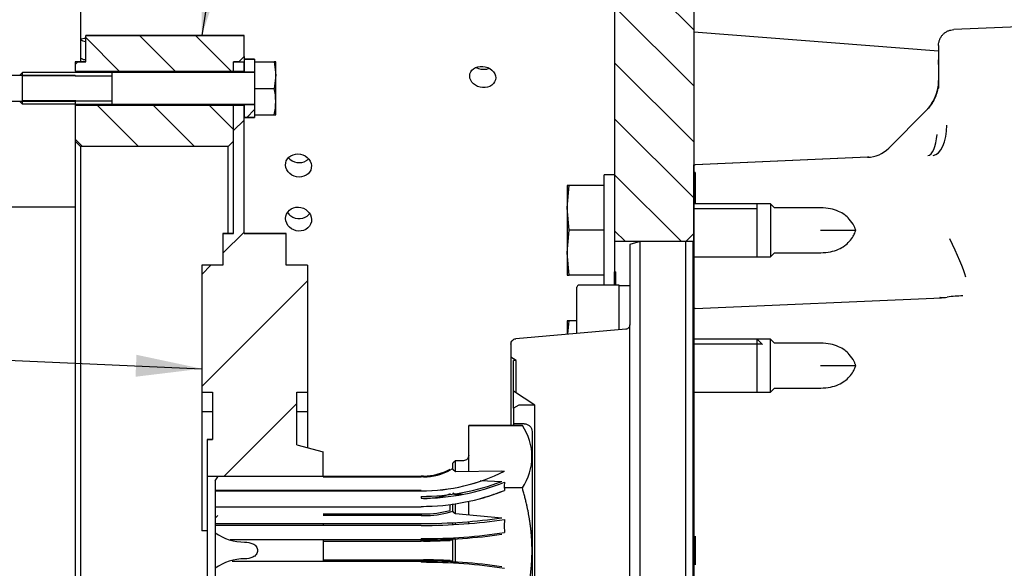
# Model space of a CAD drawing. Units: millimetres. Extents: x 0 to 410, y 0 to 287.
# Drawn here: x 161 to 198, y 237 to 258 of the extents above; entities that cross this region are included whole.
import ezdxf
from ezdxf.enums import TextEntityAlignment as Align
from ezdxf.lldxf.tags import DXFTag

# ---------------------------------------------------------------- set-up
doc = ezdxf.new("R2010")
doc.units = ezdxf.units.MM
for name, color, linetype in [('17210013', 7, 'Continuous'), ('17210044', 7, 'Continuous'), ('17310070', 7, 'Continuous'), ('DIAMETROM10_DIN6', 7, 'Continuous'), ('DIAMETROM6_DIN12', 7, 'Continuous'), ('DIN-931_M6_X_45', 7, 'Continuous'), ('DIN-933_M10_X_30', 7, 'Continuous'), ('DV2_Predeterminado', 7, 'Continuous'), ('M81510817.260_MA', 7, 'Continuous'), ('Predeterminado', 7, 'Continuous'), ('SPROP60_00', 7, 'Continuous'), ('SPROP60_01', 7, 'Continuous'), ('VOLANT_MINI_44', 7, 'Continuous')]:
    doc.layers.add(name, color=color, linetype=linetype)
doc.styles.add('SEACAD_Arial', font='arial.ttf')
tags = doc.linetypes.add('HIDDEN2', pattern=[4.7625, 3.175, -1.5875]).pattern_tags.tags
tags[6:7] = [DXFTag(74, 4), DXFTag(75, 0), DXFTag(340, '0'), DXFTag(46, 0.0), DXFTag(50, 0.0), DXFTag(44, 0.0), DXFTag(45, 0.0)]
tags[4:5] = [DXFTag(74, 4), DXFTag(75, 0), DXFTag(340, '0'), DXFTag(46, 0.0), DXFTag(50, 0.0), DXFTag(44, 0.0), DXFTag(45, 0.0)]

# ---------------------------------------------------------------- blocks, each defined once
blk = doc.blocks.new('SEANNOT_GROUP2')
at = {"layer": 'Predeterminado', "linetype": 'Continuous'}
blk.add_hatch(color=7, dxfattribs=at).paths.add_polyline_path([(164.913, 244.157), (167.425, 244.461), (164.95, 244.988)])
at = {"layer": 'Predeterminado', "color": 7, "linetype": 'Continuous'}
blk.add_lwpolyline([(142.215, 245.585), (167.425, 244.461)], dxfattribs=at)
blk.add_circle((139.098, 245.724), 3.12, dxfattribs=at)
at = {"layer": 'Predeterminado', "color": 7, "linetype": 'Continuous', "style": 'SEACAD_Arial'}
blk.add_text('2', height=3.12, dxfattribs=at).set_placement((137.877, 247.284), align=Align.TOP_LEFT)
blk = doc.blocks.new('SEANNOT_GROUP3')
at = {"layer": 'Predeterminado', "linetype": 'Continuous'}
blk.add_hatch(color=7, dxfattribs=at).paths.add_polyline_path([(167.401, 259.608), (167.425, 257.078), (168.223, 259.48)])
at = {"layer": 'Predeterminado', "color": 7, "linetype": 'Continuous'}
blk.add_lwpolyline([(170.482, 276.598), (167.425, 257.078)], dxfattribs=at)
blk.add_circle((170.965, 279.68), 3.12, dxfattribs=at)
at = {"layer": 'Predeterminado', "color": 7, "linetype": 'Continuous', "style": 'SEACAD_Arial'}
blk.add_text('1', height=3.12, dxfattribs=at).set_placement((169.744, 281.24), align=Align.TOP_LEFT)
blk = doc.blocks.new('SE5')
at = {"layer": '17210013', "linetype": 'Continuous'}
h = blk.add_hatch(dxfattribs=at)
h.set_pattern_fill('LINE', scale=0.47244, angle=135, style=0)
edge = h.paths.add_edge_path()
edge.add_line((152.065, 271.769), (154.065, 271.769))
edge.add_line((154.065, 271.769), (183.531, 268.178))
edge.add_line((183.531, 268.178), (183.465, 268.178))
edge.add_spline(control_points=[(183.465, 268.178), (183.413, 268.178), (183.361, 268.168), (183.288, 268.137), (183.265, 268.125), (183.222, 268.096), (183.201, 268.079), (183.164, 268.042), (183.148, 268.022), (183.118, 267.978), (183.106, 267.955), (183.076, 267.883), (183.065, 267.83), (183.065, 267.778)], knot_values=[0, 0, 0, 0, 0.25, 0.25, 0.375, 0.375, 0.5, 0.5, 0.625, 0.625, 0.75, 0.75, 1, 1, 1, 1], degree=3, periodic=0)
edge.add_line((183.065, 267.778), (183.065, 249.278))
edge.add_line((183.065, 249.278), (185.765, 249.278))
edge.add_line((185.765, 249.278), (186.065, 249.578))
edge.add_line((186.065, 249.578), (186.065, 267.661))
edge.add_spline(control_points=[(186.065, 267.661), (186.065, 267.757), (186.057, 267.854), (186.022, 268.045), (185.996, 268.138), (185.945, 268.273), (185.925, 268.318), (185.883, 268.405), (185.86, 268.448), (185.784, 268.572), (185.727, 268.65), (185.631, 268.758), (185.598, 268.793), (185.527, 268.859), (185.49, 268.891), (185.376, 268.98), (185.295, 269.033), (185.124, 269.122), (185.033, 269.16), (184.849, 269.217), (184.755, 269.238), (184.659, 269.249)], knot_values=[0, 0, 0, 0, 0.125, 0.125, 0.25, 0.25, 0.3125, 0.3125, 0.375, 0.375, 0.5, 0.5, 0.5625, 0.5625, 0.625, 0.625, 0.75, 0.75, 0.875, 0.875, 1, 1, 1, 1], degree=3, periodic=0)
edge.add_line((184.659, 269.249), (154.065, 272.978))
edge.add_line((154.065, 272.978), (154.065, 272.978))
edge.add_line((154.065, 272.978), (152.065, 272.978))
edge.add_line((152.065, 272.978), (152.065, 271.769))
at = {"layer": '17210044', "linetype": 'Continuous'}
h = blk.add_hatch(dxfattribs=at)
h.set_pattern_fill('LINE', scale=0.47244, angle=135, style=0)
h.paths.add_polyline_path([(169.025, 256.278), (169.025, 257.078), (163.025, 257.078), (163.025, 256.078), (162.825, 256.078), (162.725, 256.078), (162.625, 255.978), (162.625, 255.727), (168.625, 255.727), (168.625, 256.078), (168.825, 256.078)])
h = blk.add_hatch(dxfattribs=at)
h.set_pattern_fill('LINE', scale=0.47244, angle=135, style=0)
h.paths.add_polyline_path([(168.425, 252.878), (168.625, 253.078), (168.625, 254.429), (162.625, 254.429), (162.625, 253.078), (162.825, 252.878)])
at = {"layer": '17310070', "linetype": 'Continuous'}
h = blk.add_hatch(dxfattribs=at)
h.set_pattern_fill('LINE', scale=0.94488, angle=45, style=0)
h.paths.add_polyline_path([(168.625, 256.078), (168.625, 255.727), (169.025, 255.727), (169.025, 256.078)])
h = blk.add_hatch(dxfattribs=at)
h.set_pattern_fill('LINE', scale=0.94488, angle=45, style=0)
h.paths.add_polyline_path([(172.025, 240.378), (172.025, 241.31), (171.025, 241.578), (171.025, 243.578), (171.425, 243.578), (171.425, 248.378), (170.625, 248.378), (170.625, 249.578), (169.025, 249.578), (169.025, 254.429), (168.625, 254.429), (168.625, 249.578), (168.225, 249.578), (168.225, 248.378), (167.425, 248.378), (167.425, 243.578), (167.825, 243.578), (167.825, 241.778), (167.625, 241.778), (167.625, 240.378)])
at = {"layer": 'DIAMETROM6_DIN12', "linetype": 'Continuous'}
h = blk.add_hatch(dxfattribs=at)
h.set_pattern_fill('LINE', scale=0.94488, angle=45, style=0)
h.paths.add_polyline_path([(169.025, 256.178), (169.025, 255.687), (169.425, 255.687), (169.425, 256.078), (169.425, 256.178)])
h = blk.add_hatch(dxfattribs=at)
h.set_pattern_fill('LINE', scale=0.94488, angle=45, style=0)
h.paths.add_polyline_path([(169.425, 254.078), (169.425, 254.469), (169.025, 254.469), (169.025, 253.978), (169.425, 253.978)])
at = {"layer": '17210013', "color": 7, "linetype": 'Continuous'}
for p, q in [((183.065, 267.778), (183.065, 249.278)), ((186.065, 267.661), (186.065, 249.578)), ((186.065, 249.578), (185.765, 249.278)), ((186.065, 249.578), (186.065, 225.578)), ((183.065, 249.278), (183.065, 248.128)), ((185.765, 249.278), (183.065, 249.278)), ((185.765, 225.878), (185.765, 249.278)), ((183.065, 248.128), (183.105, 248.128)), ((183.105, 247.625), (183.105, 248.128))]:
    blk.add_line(p, q, dxfattribs=at)
for points in [[(162.819, 256.921), (162.882, 256.887), (162.953, 256.863), (163.025, 256.853)], [(163.025, 256.962), (162.953, 256.962), (162.883, 256.949), (162.821, 256.925)], [(170.673, 250.381), (170.705, 250.332), (170.745, 250.288), (170.793, 250.252)]]:
    blk.add_open_spline(points, degree=3, dxfattribs=at)
for points, knots in [([(162.823, 256.225), (162.874, 256.198), (162.929, 256.178), (163, 256.163), (163.012, 256.161), (163.025, 256.159)], [0.81801227, 0.81801227, 0.81801227, 0.81801227, 0.875, 0.875, 0.88745771, 0.88745771, 0.88745771, 0.88745771]), ([(177.583, 255.469), (177.607, 255.362), (177.684, 255.262), (177.896, 255.129), (178.032, 255.096), (178.283, 255.118), (178.399, 255.172), (178.545, 255.339), (178.573, 255.449), (178.524, 255.659), (178.447, 255.759), (178.235, 255.89), (178.1, 255.922), (177.846, 255.901), (177.731, 255.847), (177.587, 255.684), (177.558, 255.576), (177.583, 255.469)], [0, 0, 0, 0, 0.125, 0.125, 0.25, 0.25, 0.375, 0.375, 0.5, 0.5, 0.625, 0.625, 0.75, 0.75, 0.875, 0.875, 1, 1, 1, 1]), ([(177.82, 255.871), (177.929, 255.812), (178.064, 255.787), (178.229, 255.81), (178.27, 255.821), (178.309, 255.837)], [0.127201, 0.127201, 0.127201, 0.127201, 0.25, 0.25, 0.2936024, 0.2936024, 0.2936024, 0.2936024]), ([(170.834, 251.796), (170.945, 251.73), (171.08, 251.705), (171.329, 251.746), (171.441, 251.813), (171.574, 252.002), (171.596, 252.124), (171.533, 252.352), (171.45, 252.454), (171.23, 252.583), (171.094, 252.609), (170.846, 252.569), (170.734, 252.503), (170.6, 252.314), (170.579, 252.193), (170.641, 251.966), (170.723, 251.862), (170.834, 251.796)], [0, 0, 0, 0, 0.125, 0.125, 0.25, 0.25, 0.375, 0.375, 0.5, 0.5, 0.625, 0.625, 0.75, 0.75, 0.875, 0.875, 1, 1, 1, 1]), ([(170.699, 252.46), (170.778, 252.363), (170.898, 252.296), (171.152, 252.253), (171.285, 252.278), (171.417, 252.361), (171.444, 252.384), (171.467, 252.408)], [0, 0, 0, 0, 0.125, 0.125, 0.25, 0.25, 0.286596, 0.286596, 0.286596, 0.286596]), ([(171.574, 250.02), (171.599, 250.136), (171.569, 250.262), (171.424, 250.464), (171.308, 250.538), (171.056, 250.593), (170.922, 250.575), (170.708, 250.452), (170.632, 250.349), (170.584, 250.119), (170.613, 249.992), (170.758, 249.789), (170.873, 249.713), (171.127, 249.657), (171.261, 249.676), (171.473, 249.8), (171.55, 249.903), (171.574, 250.02)], [0, 0, 0, 0, 0.125, 0.125, 0.25, 0.25, 0.375, 0.375, 0.5, 0.5, 0.625, 0.625, 0.75, 0.75, 0.875, 0.875, 1, 1, 1, 1]), ([(170.793, 250.252), (170.897, 250.175), (171.029, 250.136), (171.283, 250.156), (171.403, 250.214), (171.491, 250.316), (171.5, 250.328), (171.509, 250.34)], [0, 0, 0, 0, 0.125, 0.125, 0.25, 0.25, 0.2656613, 0.2656613, 0.2656613, 0.2656613])]:
    blk.add_open_spline(points, degree=3, knots=knots, dxfattribs=at)
at = {"layer": '17210044', "color": 7, "linetype": 'Continuous'}
for p, q in [((163.025, 257.078), (169.025, 257.078)), ((163.025, 256.078), (163.025, 257.078)), ((169.025, 257.078), (163.025, 257.078)), ((169.025, 256.278), (169.025, 257.078)), ((169.025, 256.278), (168.825, 256.078)), ((169.025, 256.278), (169.025, 256.178)), ((162.625, 255.978), (162.725, 256.078)), ((162.625, 255.978), (162.625, 255.727)), ((162.725, 256.078), (163.025, 256.078)), ((163.025, 256.078), (162.825, 256.078)), ((168.825, 256.078), (168.625, 256.078)), ((168.625, 255.727), (168.625, 256.078)), ((168.825, 256.078), (168.825, 256.078)), ((162.625, 255.727), (168.625, 255.727)), ((168.625, 255.678), (168.625, 255.727)), ((162.625, 254.429), (162.625, 253.078)), ((168.625, 254.429), (162.625, 254.429)), ((168.625, 254.429), (168.625, 254.478)), ((168.625, 253.078), (168.625, 254.429)), ((162.825, 252.878), (162.625, 253.078)), ((168.625, 253.078), (168.425, 252.878)), ((162.825, 252.878), (162.825, 222.278)), ((168.425, 252.878), (162.825, 252.878)), ((168.425, 249.578), (168.425, 252.878))]:
    blk.add_line(p, q, dxfattribs=at)
at = {"layer": '17310070', "color": 7, "linetype": 'Continuous'}
for p, q in [((168.625, 256.078), (169.025, 256.078)), ((168.625, 255.727), (168.625, 256.078)), ((169.025, 255.727), (169.025, 256.078)), ((168.625, 255.727), (169.025, 255.727)), ((168.625, 255.727), (168.625, 255.678)), ((168.625, 254.478), (168.625, 254.429)), ((169.025, 254.429), (168.625, 254.429)), ((168.625, 249.578), (168.625, 254.429)), ((169.025, 249.578), (169.025, 254.429)), ((168.225, 249.578), (168.225, 248.378)), ((168.225, 249.578), (168.625, 249.578)), ((168.625, 249.578), (168.225, 249.578)), ((169.025, 249.578), (170.625, 249.578)), ((170.625, 249.578), (169.025, 249.578)), ((170.625, 248.378), (170.625, 249.578)), ((167.425, 248.378), (167.425, 243.578)), ((168.225, 248.378), (167.425, 248.378)), ((168.225, 248.378), (167.425, 248.378)), ((171.425, 248.378), (170.625, 248.378)), ((171.425, 248.378), (170.625, 248.378)), ((171.425, 248.378), (171.425, 243.578)), ((167.425, 243.578), (167.425, 242.83)), ((167.425, 243.578), (167.825, 243.578)), ((167.825, 243.578), (167.825, 241.778)), ((171.025, 241.578), (171.025, 243.578)), ((171.025, 243.578), (171.425, 243.578)), ((171.425, 243.578), (171.425, 242.83)), ((167.825, 242.83), (167.425, 242.83)), ((167.425, 242.83), (167.425, 238.326)), ((171.425, 242.83), (171.025, 242.83)), ((171.425, 242.83), (171.425, 241.471)), ((167.625, 241.778), (167.625, 240.378)), ((167.625, 241.778), (167.825, 241.778)), ((167.825, 241.778), (167.625, 241.778)), ((171.025, 241.578), (172.025, 241.31)), ((172.025, 240.378), (172.025, 241.31)), ((167.625, 240.378), (167.625, 234.778)), ((172.025, 240.378), (167.625, 240.378)), ((172.025, 240.378), (172.025, 240.378)), ((172.025, 238.597), (172.025, 238.523)), ((167.625, 238.326), (167.425, 238.326)), ((172.025, 237.978), (172.025, 237.178))]:
    blk.add_line(p, q, dxfattribs=at)
at = {"layer": 'DIAMETROM10_DIN6', "color": 7, "linetype": 'Continuous'}
for p, q in [((182.665, 247.625), (182.665, 251.802)), ((183.065, 251.802), (182.665, 251.802)), ((183.065, 247.625), (183.065, 248.128))]:
    blk.add_line(p, q, dxfattribs=at)
at = {"layer": 'DIAMETROM6_DIN12', "color": 7, "linetype": 'Continuous'}
for p, q in [((169.025, 256.178), (169.025, 256.178)), ((169.025, 256.178), (169.425, 256.178)), ((169.025, 256.178), (169.025, 255.687)), ((169.425, 256.178), (169.025, 256.178)), ((169.425, 256.178), (169.425, 256.178)), ((169.425, 256.178), (169.425, 256.078)), ((169.425, 255.687), (169.025, 255.687)), ((169.025, 255.678), (169.025, 255.687)), ((169.025, 254.469), (169.025, 254.478)), ((169.025, 254.469), (169.425, 254.469)), ((169.025, 254.469), (169.025, 253.978)), ((169.425, 254.078), (169.425, 253.978)), ((169.025, 253.978), (169.025, 253.978)), ((169.425, 253.978), (169.025, 253.978)), ((169.025, 253.978), (169.425, 253.978)), ((169.425, 253.978), (169.425, 253.978))]:
    blk.add_line(p, q, dxfattribs=at)
at = {"layer": 'DIN-931_M6_X_45', "color": 7, "linetype": 'Continuous'}
for p, q in [((169.425, 256.078), (169.425, 255.078)), ((169.425, 256.078), (170.169, 256.078)), ((170.225, 256.078), (170.169, 256.078)), ((170.169, 256.078), (170.225, 255.578)), ((170.225, 255.578), (170.225, 256.078)), ((160.625, 255.678), (160.625, 254.478)), ((164.025, 255.678), (162.625, 255.678)), ((162.625, 255.555), (164.025, 255.555)), ((169.425, 255.678), (164.025, 255.678)), ((164.025, 254.478), (164.025, 255.678)), ((170.225, 255.578), (170.169, 255.078)), ((170.225, 254.578), (170.225, 255.578)), ((169.425, 255.078), (169.425, 254.078)), ((169.425, 255.078), (170.169, 255.078)), ((162.625, 254.601), (164.025, 254.601)), ((162.625, 254.478), (164.025, 254.478)), ((164.025, 254.478), (169.425, 254.478)), ((170.225, 254.078), (170.225, 254.578)), ((169.425, 254.078), (170.169, 254.078)), ((170.169, 254.078), (170.225, 254.078))]:
    blk.add_line(p, q, dxfattribs=at)
for centre, radius, start, end in [((167.798, 254.558), 2.428, 0.4774, 12.3729), ((167.823, 254.595), 2.403, 347.5643, 359.5854)]:
    blk.add_arc(centre, radius, start, end, dxfattribs=at)
at = {"layer": 'DIN-933_M10_X_30', "color": 7, "linetype": 'Continuous'}
for p, q in [((181.265, 251.402), (181.265, 250.552)), ((181.265, 250.552), (181.336, 251.402)), ((181.336, 251.402), (181.265, 251.402)), ((181.265, 251.402), (181.336, 251.402)), ((182.665, 251.402), (181.336, 251.402)), ((182.665, 251.402), (181.336, 251.402)), ((188.465, 250.702), (186.065, 250.702)), ((188.465, 248.702), (188.465, 250.702)), ((181.265, 250.552), (181.265, 248.852)), ((181.336, 249.702), (181.265, 250.552)), ((188.465, 250.518), (186.065, 250.518)), ((181.265, 248.852), (181.336, 249.702)), ((182.665, 249.702), (181.336, 249.702)), ((181.265, 248.852), (181.265, 248.002)), ((181.336, 248.002), (181.265, 248.852)), ((181.265, 248.002), (181.336, 248.002)), ((182.665, 248.002), (181.336, 248.002)), ((181.265, 246.278), (181.265, 245.765)), ((181.336, 246.278), (181.265, 246.278)), ((181.265, 246.278), (181.336, 246.278)), ((181.294, 245.767), (181.336, 246.278)), ((181.635, 246.278), (181.336, 246.278)), ((181.635, 246.278), (181.336, 246.278)), ((188.465, 245.578), (186.065, 245.578)), ((188.465, 243.578), (188.465, 245.578)), ((188.665, 245.378), (188.465, 245.578)), ((188.649, 245.394), (186.065, 245.394))]:
    blk.add_line(p, q, dxfattribs=at)
at = {"layer": 'DV2_Predeterminado', "color": 7, "linetype": 'Continuous'}
for p, q in [((160.627, 255.678), (160.527, 255.578)), ((162.625, 255.678), (160.627, 255.678)), ((162.643, 255.555), (160.627, 255.555)), ((160.627, 254.478), (160.527, 254.578)), ((162.647, 254.601), (160.625, 254.601)), ((162.625, 254.478), (160.627, 254.478))]:
    blk.add_line(p, q, dxfattribs=at)
at = {"layer": 'M81510817.260_MA', "color": 7, "linetype": 'Continuous'}
blk.add_line((186.065, 257.214), (195.335, 256.5), dxfattribs=at)
at = {"layer": 'SPROP60_00', "color": 7, "linetype": 'HIDDEN2'}
for p, q in [((201.776, 257.559), (195.909, 257.303)), ((201.778, 257.559), (195.909, 257.303)), ((195.335, 256.703), (195.335, 255.079)), ((195.335, 255.978), (195.335, 256.157)), ((195.335, 255.199), (195.335, 255.378)), ((195.309, 255.078), (195.309, 255.079)), ((195.335, 255.078), (195.335, 255.079)), ((194.867, 254.238), (193.446, 252.817)), ((194.97, 254.352), (194.866, 254.235)), ((194.866, 254.236), (194.867, 254.238)), ((194.867, 254.238), (194.867, 254.238)), ((186.065, 224.283), (186.065, 252.177)), ((192.649, 252.466), (186.109, 252.181)), ((192.65, 252.466), (186.109, 252.181)), ((186.109, 251.894), (186.065, 251.891)), ((186.109, 251.894), (186.109, 250.702)), ((190.875, 250.552), (189.115, 250.552)), ((190.865, 249.702), (192.197, 249.702)), ((190.865, 249.702), (192.197, 249.702)), ((184.035, 249.278), (183.635, 249.171)), ((186.035, 249.278), (184.035, 249.278)), ((184.035, 225.878), (184.035, 249.278)), ((186.035, 225.878), (186.035, 249.278)), ((183.635, 249.171), (183.635, 246.118)), ((189.115, 248.852), (190.875, 248.852)), ((181.635, 245.791), (181.635, 247.545)), ((183.235, 247.625), (181.715, 247.625)), ((183.235, 245.932), (183.235, 247.625)), ((183.635, 247.605), (183.235, 247.605)), ((186.109, 246.743), (195.443, 247.15)), ((183.489, 245.959), (179.318, 245.594)), ((183.635, 229.038), (183.635, 246.118)), ((179.135, 245.395), (179.135, 244.893)), ((190.875, 245.428), (189.115, 245.428)), ((179.335, 244.778), (179.135, 244.893)), ((179.135, 244.893), (179.135, 242.312)), ((179.335, 244.778), (179.235, 244.778)), ((179.235, 243.607), (179.235, 244.778)), ((179.335, 244.778), (179.235, 244.778)), ((179.335, 243.57), (179.335, 244.778)), ((190.865, 244.578), (192.197, 244.578)), ((190.865, 244.578), (192.197, 244.578)), ((180.035, 243.078), (179.235, 243.607)), ((179.235, 242.962), (179.235, 243.607)), ((189.115, 243.728), (190.875, 243.728)), ((179.435, 243.078), (179.235, 242.962)), ((179.235, 242.962), (179.235, 242.378)), ((180.035, 243.078), (179.435, 243.078)), ((179.435, 243.078), (179.435, 243.078)), ((180.035, 243.078), (179.435, 243.078)), ((180.035, 232.078), (180.035, 243.078)), ((177.535, 242.297), (177.535, 242.312)), ((179.569, 242.312), (177.535, 242.312)), ((177.535, 241.178), (177.535, 242.297)), ((179.578, 242.297), (177.535, 242.297)), ((179.635, 242.378), (179.235, 242.378)), ((179.235, 242.378), (179.235, 242.312)), ((179.635, 242.378), (179.235, 242.378)), ((179.569, 242.312), (179.578, 242.297)), ((179.935, 242.078), (179.935, 233.078)), ((177.035, 240.978), (176.935, 240.878)), ((177.335, 240.978), (177.035, 240.978)), ((177.035, 240.556), (177.035, 240.978)), ((177.335, 240.978), (177.035, 240.978)), ((177.535, 240.567), (177.535, 241.178)), ((176.935, 240.684), (176.848, 240.635)), ((176.935, 240.694), (176.935, 240.878)), ((176.935, 240.647), (176.935, 240.694)), ((177.035, 240.552), (176.935, 240.647)), ((167.935, 240.212), (168.028, 240.366)), ((172.025, 240.396), (175.735, 240.396)), ((172.025, 240.366), (175.735, 240.366)), ((175.735, 240.396), (175.735, 240.366)), ((175.828, 240.396), (175.735, 240.396)), ((175.828, 240.366), (175.735, 240.366)), ((178.786, 240.576), (177.035, 240.552)), ((177.966, 240.234), (178.786, 240.195)), ((167.935, 240.212), (167.935, 239.874)), ((167.935, 239.874), (167.935, 239.848)), ((167.935, 239.848), (167.935, 238.247)), ((175.735, 239.848), (167.935, 239.848)), ((175.735, 239.833), (175.735, 239.848)), ((178.891, 240.162), (178.88, 240.018)), ((178.88, 240.018), (178.891, 239.855)), ((179.569, 239.945), (178.885, 239.945)), ((167.935, 239.832), (175.735, 239.832)), ((175.735, 239.832), (175.735, 239.833)), ((175.735, 239.627), (175.735, 239.556)), ((177.035, 239.688), (176.935, 239.744)), ((177.287, 239.706), (177.035, 239.688)), ((167.935, 239.233), (175.735, 239.233)), ((175.735, 239.249), (175.735, 239.233)), ((176.828, 239.098), (176.828, 239.314)), ((176.935, 239.129), (176.935, 239.344)), ((176.935, 239.084), (176.935, 239.129)), ((177.035, 238.984), (177.035, 239.343)), ((177.535, 238.935), (177.535, 239.435)), ((167.935, 238.806), (168.028, 238.901)), ((172.025, 238.966), (175.735, 238.966)), ((175.735, 238.901), (172.025, 238.901)), ((175.735, 238.966), (175.828, 238.966)), ((175.735, 238.966), (175.735, 238.901)), ((175.735, 238.901), (175.828, 238.901)), ((176.848, 239.037), (176.935, 239.062)), ((176.935, 239.062), (176.935, 239.084)), ((176.935, 239.061), (176.935, 239.039)), ((176.935, 239.039), (177.035, 238.975)), ((177.035, 238.975), (178.786, 238.814)), ((178.891, 238.755), (178.88, 238.51)), ((167.935, 238.597), (175.735, 238.597)), ((175.735, 238.523), (167.935, 238.523)), ((176.935, 238.562), (176.935, 238.642)), ((177.035, 238.561), (177.035, 238.635)), ((177.535, 238.596), (177.535, 238.67)), ((178.88, 238.51), (178.891, 238.258)), ((167.935, 238.248), (167.935, 236.908)), ((175.735, 238.026), (175.735, 237.978)), ((176.935, 238.014), (176.848, 238.009)), ((177.035, 238.019), (176.935, 238.014)), ((176.935, 237.968), (176.935, 237.999)), ((177.035, 237.14), (177.035, 238.021)), ((186.109, 238.12), (186.109, 237.036)), ((175.735, 237.978), (168.493, 237.978)), ((172.025, 237.932), (175.735, 237.932)), ((175.735, 237.932), (175.735, 237.978)), ((175.828, 237.932), (175.735, 237.932)), ((175.828, 237.978), (175.736, 237.978)), ((175.736, 237.978), (175.736, 237.978)), ((176.935, 237.968), (176.828, 237.962)), ((176.935, 237.188), (176.935, 237.968)), ((167.935, 236.909), (167.935, 235.308)), ((168.574, 237.178), (175.735, 237.178)), ((172.025, 237.224), (175.735, 237.224)), ((175.735, 237.224), (175.828, 237.224)), ((175.735, 237.224), (175.735, 237.178)), ((175.735, 237.178), (175.735, 237.13)), ((176.828, 237.194), (176.935, 237.188)), ((176.848, 237.147), (176.935, 237.142)), ((176.935, 237.157), (176.935, 237.188)), ((176.935, 237.142), (177.035, 237.137)), ((177.035, 237.137), (177.146, 237.126))]:
    blk.add_line(p, q, dxfattribs=at)
for centre, radius, start, end in [((194.291, 255.313), 1.044, 346.995, 0.3921), ((193.735, 255.369), 1.6, 320.2382, 349.5051), ((192.597, 253.665), 1.2, 272.5007, 315.0004), ((181.715, 247.545), 0.08, 90, 180), ((195.51, 248.075), 0.916, 261.9937, 279.714), ((196.452, 241.111), 6.112, 91.8404, 97.4009), ((186.135, 246.143), 0.6, 92.5, 96.6998), ((177.816, 241.129), 2.116, 325.9836, 34.0164), ((175.827, 242.436), 2.04, 270.0234, 299.3874), ((175.829, 242.436), 2.07, 269.9609, 299.4978), ((175.735, 246.848), 7.015, 270, 296.7316), ((175.735, 246.848), 7.016, 270, 296.6989), ((178.806, 241.124), 0.548, 267.8871, 278.9178), ((175.834, 242.431), 2.882, 269.8847, 290.6185), ((175.863, 242.541), 3.576, 269.4431, 285.6614), ((175.866, 242.526), 3.625, 269.3977, 285.7241), ((169.074, 239.891), 1.999, 235.2928, 269.2048), ((175.756, 257.562), 19.584, 270.2098, 273.1974), ((576.947, 251.259), 391.103, 181.92537, 182.00468), ((216.136, 236.449), 30.073, 176.8144, 177.8482), ((175.758, 257.205), 19.273, 270.2094, 273.1838), ((169.074, 235.265), 1.999, 90.7952, 124.7072), ((584.496, 223.638), 398.656, 177.99606, 178.07388), ((216.136, 238.707), 30.073, 182.1518, 183.1856), ((175.757, 217.947), 19.277, 86.8164, 89.7903)]:
    blk.add_arc(centre, radius, start, end, dxfattribs=at)
for centre, major_axis, ratio, start_param, end_param in [((195.078, 253.734), (0.034, -1.2), 0.475636, 0.033444, 1.518697), ((194.882, 253.728), (0.04, -1.199), 0.339359, 0.030241, 1.222755), ((195.693, 249.19), (-0.691, 1.443), 0.092085, 3.613145, 4.803082), ((175.735, 245.269), (6.974, 0), 0.809017, 4.712389, 5.165069), ((175.735, 245.231), (7.015, 0), 0.809017, 4.712389, 5.178944), ((175.735, 244.924), (7.015, 0), 0.809017, 4.712389, 5.178944), ((175.735, 244.886), (-6.974, 0), 0.809017, 1.900883, 2.023476), ((175.735, 244.886), (-6.974, 0), 0.809017, 1.570796, 1.584064), ((175.735, 240.752), (6.974, 0), 0.309017, 4.712389, 5.165069), ((175.735, 240.691), (7.015, 0), 0.309017, 4.712389, 5.178944), ((175.735, 240.194), (7.015, 0), 0.309017, 4.712389, 5.178944), ((175.735, 240.133), (-6.974, 0), 0.309017, 1.570796, 2.023476), ((175.735, 235.023), (6.974, 0), 0.309017, 1.118116, 1.570796), ((175.735, 234.962), (-7.015, 0), 0.309017, 4.245834, 4.712389)]:
    blk.add_ellipse(centre, major_axis=major_axis, ratio=ratio, start_param=start_param, end_param=end_param, dxfattribs=at)
for points, degree, knots in [([(195.335, 256.703), (195.335, 256.742), (195.339, 256.779), (195.354, 256.854), (195.364, 256.892), (195.393, 256.962), (195.41, 256.996), (195.452, 257.06), (195.476, 257.091), (195.528, 257.146), (195.557, 257.171), (195.62, 257.215), (195.653, 257.234), (195.723, 257.266), (195.759, 257.278), (195.834, 257.296), (195.871, 257.301), (195.909, 257.303)], 3, [0, 0, 0, 0, 0.125, 0.125, 0.25, 0.25, 0.375, 0.375, 0.5, 0.5, 0.625, 0.625, 0.75, 0.75, 0.875, 0.875, 1, 1, 1, 1]), ([(195.309, 255.079), (195.294, 255), (195.274, 254.923), (195.221, 254.77), (195.189, 254.696), (195.115, 254.554), (195.072, 254.486), (194.977, 254.357), (194.924, 254.295), (194.867, 254.238)], 3, [0, 0, 0, 0, 0.25, 0.25, 0.5, 0.5, 0.75, 0.75, 1, 1, 1, 1]), ([(186.065, 252.177), (186.069, 252.178), (186.073, 252.178), (186.076, 252.178), (186.08, 252.179), (186.084, 252.179), (186.087, 252.179), (186.095, 252.18), (186.102, 252.18), (186.109, 252.181)], 3, [0, 0, 0, 0, 0.246561, 0.246561, 0.246561, 0.499121, 0.499121, 0.499121, 1, 1, 1, 1]), ([(192.694, 252.467), (192.68, 252.467), (192.669, 252.467), (192.659, 252.466), (192.658, 252.466), (192.654, 252.466), (192.653, 252.466), (192.65, 252.466), (192.649, 252.466), (192.649, 252.466), (192.649, 252.466), (192.649, 252.466)], 3, [0.8772206, 0.8772206, 0.8772206, 0.8772206, 0.9323789, 0.9323789, 0.9479185, 0.9479185, 0.9634582, 0.9634582, 0.9945375, 0.9945375, 1, 1, 1, 1]), ([(192.197, 249.702), (192.197, 249.702), (192.197, 249.702), (192.197, 249.702), (192.197, 249.702), (192.197, 249.703), (192.197, 249.703), (192.197, 249.705), (192.195, 249.711), (192.19, 249.729), (192.172, 249.783), (192.108, 249.928), (191.981, 250.113), (191.777, 250.298), (191.54, 250.436), (191.223, 250.535), (191.006, 250.547), (190.865, 250.552)], 3, [0, 0, 0, 0, 0.000004, 0.000011, 0.000036, 0.000115, 0.000365, 0.001155, 0.003638, 0.011346, 0.034763, 0.10318, 0.29066, 0.427601, 0.586851, 0.774285, 1, 1, 1, 1]), ([(190.865, 248.852), (191.006, 248.858), (191.223, 248.87), (191.54, 248.969), (191.777, 249.106), (191.965, 249.277), (192.094, 249.455), (192.168, 249.607), (192.19, 249.679), (192.197, 249.702)], 3, [0, 0, 0, 0, 0.22567, 0.413066, 0.572284, 0.709198, 0.858283, 0.96097, 1, 1, 1, 1]), ([(195.385, 247.166), (195.393, 247.16), (195.408, 247.153), (195.427, 247.15), (195.437, 247.15), (195.44, 247.15)], 3, [0.84731615, 0.84731615, 0.84731615, 0.84731615, 0.88783451, 0.91512776, 0.92757351, 0.92757351, 0.92757351, 0.92757351]), ([(183.635, 246.118), (183.635, 246.079), (183.62, 246.039), (183.58, 245.996), (183.564, 245.984), (183.528, 245.966), (183.509, 245.961), (183.489, 245.959)], 3, [0, 0, 0, 0, 0.5, 0.5, 0.75, 0.75, 1, 1, 1, 1]), ([(179.135, 245.395), (179.135, 245.419), (179.14, 245.444), (179.158, 245.49), (179.171, 245.512), (179.205, 245.548), (179.225, 245.563), (179.269, 245.585), (179.293, 245.592), (179.318, 245.594)], 3, [0, 0, 0, 0, 0.25, 0.25, 0.5, 0.5, 0.75, 0.75, 1, 1, 1, 1]), ([(192.197, 244.578), (192.197, 244.578), (192.197, 244.578), (192.197, 244.578), (192.197, 244.578), (192.197, 244.578), (192.197, 244.579), (192.197, 244.581), (192.195, 244.587), (192.19, 244.605), (192.172, 244.658), (192.108, 244.803), (191.981, 244.989), (191.777, 245.174), (191.54, 245.311), (191.223, 245.41), (191.006, 245.423), (190.865, 245.428)], 3, [0, 0, 0, 0, 0.000004, 0.000011, 0.000036, 0.000115, 0.000365, 0.001155, 0.003638, 0.011346, 0.034763, 0.10318, 0.29066, 0.427601, 0.586851, 0.774285, 1, 1, 1, 1]), ([(190.865, 243.728), (191.006, 243.733), (191.223, 243.746), (191.54, 243.845), (191.777, 243.982), (191.965, 244.153), (192.094, 244.33), (192.168, 244.483), (192.19, 244.555), (192.197, 244.578)], 3, [0, 0, 0, 0, 0.22567, 0.413066, 0.572284, 0.709198, 0.858283, 0.96097, 1, 1, 1, 1]), ([(179.635, 242.378), (179.675, 242.378), (179.714, 242.37), (179.769, 242.347), (179.786, 242.338), (179.818, 242.316), (179.834, 242.304), (179.862, 242.276), (179.874, 242.261), (179.896, 242.228), (179.905, 242.211), (179.928, 242.156), (179.935, 242.117), (179.935, 242.078)], 3, [0, 0, 0, 0, 0.25, 0.25, 0.375, 0.375, 0.5, 0.5, 0.625, 0.625, 0.75, 0.75, 1, 1, 1, 1]), ([(177.535, 241.178), (177.535, 241.126), (177.514, 241.074), (177.44, 240.999), (177.388, 240.978), (177.335, 240.978)], 3, [0, 0, 0, 0, 0.5, 0.5, 1, 1, 1, 1]), ([(179.569, 235.211), (179.748, 235.829), (179.837, 236.386), (179.886, 236.688), (179.91, 236.98), (179.936, 237.281), (179.935, 237.579), (179.935, 237.878), (179.91, 238.181), (179.885, 238.476), (179.836, 238.78), (179.746, 239.332), (179.569, 239.945)], 2, [0, 0, 0, 0.25, 0.25, 0.375, 0.375, 0.5, 0.5, 0.625, 0.625, 0.75, 0.75, 1, 1, 1]), ([(169.046, 237.892), (169.154, 237.89), (169.263, 237.878), (169.409, 237.808), (169.453, 237.776), (169.516, 237.687), (169.532, 237.633), (169.532, 237.524), (169.516, 237.47), (169.454, 237.382), (169.41, 237.348), (169.263, 237.277), (169.154, 237.266), (169.046, 237.264)], 3, [0, 0, 0, 0, 0.25, 0.25, 0.375, 0.375, 0.5, 0.5, 0.625, 0.625, 0.75, 0.75, 1, 1, 1, 1])]:
    blk.add_open_spline(points, degree=degree, knots=knots, dxfattribs=at)
at = {"layer": 'SPROP60_01', "color": 7, "linetype": 'HIDDEN2'}
for p, q in [((188.965, 250.702), (188.465, 250.702)), ((188.965, 250.702), (188.965, 248.702)), ((189.115, 250.552), (188.965, 250.702)), ((188.965, 248.702), (189.115, 248.852)), ((186.065, 248.702), (188.965, 248.702)), ((188.965, 245.578), (186.065, 245.578)), ((188.965, 243.578), (188.965, 245.578)), ((189.115, 245.428), (188.965, 245.578)), ((186.065, 243.578), (188.965, 243.578)), ((188.965, 243.578), (189.115, 243.728))]:
    blk.add_line(p, q, dxfattribs=at)
at = {"layer": 'VOLANT_MINI_44', "color": 7, "linetype": 'HIDDEN2'}
for p, q in [((162.825, 263.778), (162.825, 256.078)), ((162.825, 256.078), (162.625, 256.078)), ((162.625, 256.078), (162.625, 255.727)), ((162.825, 256.078), (162.825, 256.078)), ((154.965, 255.577), (162.625, 255.577)), ((162.625, 254.579), (154.965, 254.579)), ((162.625, 254.579), (162.625, 250.578)), ((162.625, 250.578), (160.165, 250.578)), ((162.625, 250.578), (162.625, 224.578))]:
    blk.add_line(p, q, dxfattribs=at)

msp = doc.modelspace()

# ---------------------------------------------------------------- block references
at = {"layer": 'Predeterminado'}
for name in ['SEANNOT_GROUP3', 'SE5', 'SEANNOT_GROUP2']:
    msp.add_blockref(name, (0, 0), dxfattribs=at)

doc.saveas('drawing.dxf')
